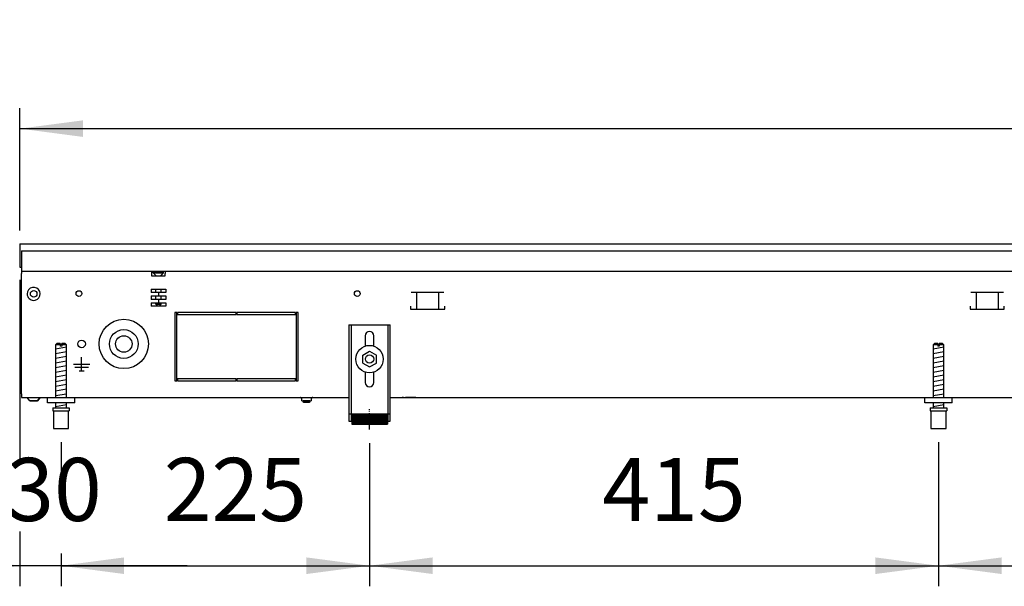
# Model space of a CAD drawing. Units: millimetres. Extents: x -8074 to 842, y 10003 to 15943.
# Drawn here: x -7279 to -6560, y 11816 to 12229 of the extents above; entities that cross this region are included whole.
import ezdxf

# ---------------------------------------------------------------- set-up
doc = ezdxf.new("R2010")
doc.units = ezdxf.units.MM
doc.linetypes.add('DOT_CENTER', pattern=[14, 12, -1, 0, -1])
doc.layers.add('1', color=7, linetype='Continuous')
doc.styles.add('CONVERTER_14', font='txt.shx', dxfattribs={"width": 0.9})
doc.dimstyles.new('ME10_DIM_160', dxfattribs={"dimtxt": 46, "dimasz": 46, "dimexe": 15, "dimexo": 10, "dimgap": 18, "dimtad": 1, "dimdsep": 46, "dimtxsty": 'CONVERTER_14', "dimsah": 1, "dimcen": 0.09, "dimclrd": 6, "dimclre": 6, "dimclrt": 3, "dimadec": 0, "dimazin": 0, "dimtfac": 1, "dimtdec": 4, "dimtix": 1, "dimtmove": 0, "dimatfit": 3, "dimfxl": 1, "dimtolj": 1, "dimtzin": 0, "dimarcsym": 0})
doc.dimstyles.new('ME10_DIM_161', dxfattribs={"dimtxt": 46, "dimasz": 46, "dimexe": 15, "dimexo": 10, "dimgap": 18, "dimtad": 1, "dimdec": 0, "dimdsep": 46, "dimtxsty": 'CONVERTER_14', "dimsah": 1, "dimcen": 0.09, "dimclrd": 6, "dimclre": 6, "dimclrt": 3, "dimadec": 0, "dimazin": 0, "dimtfac": 1, "dimtdec": 4, "dimtix": 1, "dimtmove": 0, "dimatfit": 3, "dimfxl": 1, "dimtolj": 1, "dimtzin": 0, "dimarcsym": 0})
doc.dimstyles.new('ME10_DIM_164', dxfattribs={"dimtxt": 46, "dimasz": 46, "dimexe": 15, "dimexo": 10, "dimgap": 18, "dimtad": 1, "dimdec": 0, "dimdsep": 46, "dimtxsty": 'CONVERTER_14', "dimsah": 1, "dimcen": 0.09, "dimclrd": 6, "dimclre": 6, "dimclrt": 3, "dimadec": 0, "dimazin": 0, "dimtfac": 1, "dimtdec": 4, "dimtix": 1, "dimtmove": 0, "dimatfit": 3, "dimfxl": 1, "dimtolj": 1, "dimtzin": 0, "dimarcsym": 0})
doc.dimstyles.new('ME10_DIM_165', dxfattribs={"dimtxt": 46, "dimasz": 46, "dimexe": 15, "dimexo": 10, "dimgap": 18, "dimtad": 1, "dimdec": 0, "dimdsep": 46, "dimtxsty": 'CONVERTER_14', "dimsah": 1, "dimcen": 0.09, "dimclrd": 6, "dimclre": 6, "dimclrt": 3, "dimadec": 0, "dimazin": 0, "dimtfac": 1, "dimtdec": 4, "dimtix": 1, "dimtmove": 0, "dimatfit": 3, "dimfxl": 1, "dimtolj": 1, "dimtzin": 0, "dimarcsym": 0})
doc.dimstyles.new('ME10_DIM_166', dxfattribs={"dimtxt": 46, "dimasz": 46, "dimexe": 15, "dimexo": 10, "dimgap": 18, "dimtad": 1, "dimdec": 0, "dimdsep": 46, "dimtxsty": 'CONVERTER_14', "dimsah": 1, "dimcen": 0.09, "dimclrd": 6, "dimclre": 6, "dimclrt": 3, "dimadec": 0, "dimazin": 0, "dimtfac": 1, "dimtdec": 4, "dimtix": 1, "dimtmove": 0, "dimatfit": 3, "dimfxl": 1, "dimtolj": 1, "dimtzin": 0, "dimarcsym": 0})
doc.dimstyles.new('ME10_DIM_167', dxfattribs={"dimtxt": 46, "dimasz": 46, "dimexe": 15, "dimexo": 10, "dimgap": 18, "dimtad": 1, "dimdec": 0, "dimdsep": 46, "dimtxsty": 'CONVERTER_14', "dimsah": 1, "dimcen": 0.09, "dimclrd": 6, "dimclre": 6, "dimclrt": 3, "dimadec": 0, "dimazin": 0, "dimtfac": 1, "dimtdec": 4, "dimtix": 1, "dimtmove": 0, "dimatfit": 3, "dimfxl": 1, "dimtolj": 1, "dimtzin": 0, "dimarcsym": 0})

# ---------------------------------------------------------------- blocks, each defined once
blk = doc.blocks.new('*D155')
at = {"layer": '1', "color": 6, "linetype": 'Continuous'}
for p, q in [((-7378.3, 12157.86), (-7378.3, 12065.86)), ((-7288.3, 12065.86), (-7393.3, 12065.86)), ((-7378.3, 12065.86), (-7378.3, 11953.86)), ((-7287.3, 11953.86), (-7393.3, 11953.86)), ((-7378.3, 11953.86), (-7378.3, 11861.86))]:
    blk.add_line(p, q, dxfattribs=at)
at = {"layer": '1', "color": 6}
for points in [[(-7384.36, 12111.86), (-7372.25, 12111.86), (-7378.3, 12065.86)], [(-7372.25, 11907.86), (-7384.36, 11907.86), (-7378.3, 11953.86)]]:
    blk.add_solid(points, dxfattribs=at)
at = {"layer": '1', "color": 3, "insert": (-7396.3, 11972.87), "char_height": 46, "attachment_point": 7, "rotation": 90, "line_spacing_factor": 0.454545, "style": 'CONVERTER_14'}
blk.add_mtext('112', dxfattribs=at)
blk = doc.blocks.new('*D156')
at = {"layer": '1', "color": 6, "linetype": 'Continuous'}
for p, q in [((-7278.3, 12075.66), (-7278.3, 12164.86)), ((-4938.3, 12075.86), (-4938.3, 12164.86)), ((-7278.3, 12149.86), (-4938.3, 12149.86))]:
    blk.add_line(p, q, dxfattribs=at)
at = {"layer": '1', "color": 6}
for points in [[(-7232.3, 12155.91), (-7232.3, 12143.8), (-7278.3, 12149.86)], [(-4984.3, 12143.8), (-4984.3, 12155.91), (-4938.3, 12149.86)]]:
    blk.add_solid(points, dxfattribs=at)
at = {"layer": '1', "color": 3, "insert": (-6159.39, 12168.09), "char_height": 46, "attachment_point": 7, "rotation": 0.00014, "line_spacing_factor": 0.454545, "style": 'CONVERTER_14'}
blk.add_mtext('2340', dxfattribs=at)
blk = doc.blocks.new('*D159')
at = {"layer": '1', "color": 6, "linetype": 'Continuous'}
for p, q in [((-7248.3, 11921.17), (-7248.3, 11891.06)), ((-7023.3, 11920.42), (-7023.3, 11816.17)), ((-7248.3, 11840.06), (-7248.3, 11816.17)), ((-7248.3, 11831.17), (-7023.3, 11831.17))]:
    blk.add_line(p, q, dxfattribs=at)
at = {"layer": '1', "color": 6}
for points in [[(-7202.3, 11837.23), (-7202.3, 11825.12), (-7248.3, 11831.17)], [(-7069.3, 11825.12), (-7069.3, 11837.23), (-7023.3, 11831.17)]]:
    blk.add_solid(points, dxfattribs=at)
at = {"layer": '1', "color": 3, "insert": (-7173.43, 11849.4), "char_height": 46, "attachment_point": 7, "rotation": 0.00014, "line_spacing_factor": 0.454545, "style": 'CONVERTER_14'}
blk.add_mtext('225', dxfattribs=at)
blk = doc.blocks.new('*D160')
at = {"layer": '1', "color": 6, "linetype": 'Continuous'}
for p, q in [((-7278.3, 12039.66), (-7278.3, 11907.8)), ((-7248.3, 11921.17), (-7248.3, 11891.48)), ((-7278.3, 11856.06), (-7278.3, 11816.17)), ((-7248.3, 11840.06), (-7248.3, 11816.17)), ((-7278.3, 11831.17), (-7370.3, 11831.17)), ((-7248.3, 11831.17), (-7278.3, 11831.17)), ((-7156.3, 11831.17), (-7248.3, 11831.17))]:
    blk.add_line(p, q, dxfattribs=at)
at = {"layer": '1', "color": 6}
for points in [[(-7324.3, 11825.12), (-7324.3, 11837.23), (-7278.3, 11831.17)], [(-7202.3, 11837.23), (-7202.3, 11825.12), (-7248.3, 11831.17)]]:
    blk.add_solid(points, dxfattribs=at)
at = {"layer": '1', "color": 3, "insert": (-7288.32, 11849.4), "char_height": 46, "attachment_point": 7, "rotation": 0.00014, "line_spacing_factor": 0.454545, "style": 'CONVERTER_14'}
blk.add_mtext('30', dxfattribs=at)
blk = doc.blocks.new('*D161')
at = {"layer": '1', "color": 6, "linetype": 'Continuous'}
for p, q in [((-6608.3, 11921.17), (-6608.3, 11816.17)), ((-5788.3, 11921.18), (-5788.3, 11816.17)), ((-6608.3, 11831.17), (-5788.3, 11831.17))]:
    blk.add_line(p, q, dxfattribs=at)
at = {"layer": '1', "color": 6}
for points in [[(-6562.3, 11837.23), (-6562.3, 11825.12), (-6608.3, 11831.17)], [(-5834.3, 11825.12), (-5834.3, 11837.23), (-5788.3, 11831.17)]]:
    blk.add_solid(points, dxfattribs=at)
at = {"layer": '1', "color": 3, "insert": (-6236.35, 11849.4), "char_height": 46, "attachment_point": 7, "rotation": 0.00014, "line_spacing_factor": 0.454545, "style": 'CONVERTER_14'}
blk.add_mtext('820', dxfattribs=at)
blk = doc.blocks.new('*D162')
at = {"layer": '1', "color": 6, "linetype": 'Continuous'}
for p, q in [((-7023.3, 11920.42), (-7023.3, 11816.17)), ((-6608.3, 11921.17), (-6608.3, 11816.17)), ((-7023.3, 11831.17), (-6608.3, 11831.17))]:
    blk.add_line(p, q, dxfattribs=at)
at = {"layer": '1', "color": 6}
for points in [[(-6977.3, 11837.23), (-6977.3, 11825.12), (-7023.3, 11831.17)], [(-6654.3, 11825.12), (-6654.3, 11837.23), (-6608.3, 11831.17)]]:
    blk.add_solid(points, dxfattribs=at)
at = {"layer": '1', "color": 3, "insert": (-6853.43, 11849.4), "char_height": 46, "attachment_point": 7, "rotation": 0.00014, "line_spacing_factor": 0.454545, "style": 'CONVERTER_14'}
blk.add_mtext('415', dxfattribs=at)

msp = doc.modelspace()

# ---------------------------------------------------------------- hatches: boundary and pattern name
at = {"layer": '1', "linetype": 'Continuous'}
h = msp.add_hatch(dxfattribs=at)
h.set_pattern_fill('CUSTOM65', color=6, scale=0.1, angle=45, pattern_type=2)
h.set_pattern_definition([(45, (2246.8648, 131.03478), (-0.14142135624, 1e-17), [])])
h.paths.add_polyline_path([(-7010.303, 11934.458), (-7036.303, 11934.458), (-7036.303, 11941.958), (-7010.303, 11941.958)])

# ---------------------------------------------------------------- linework, layer by layer
at = {"color": 2, "linetype": 'Continuous'}
for p, q in [((-7278.303, 12065.858), (-4938.303, 12065.858)), ((-7278.303, 12065.858), (-7278.303, 12065.658)), ((-7278.303, 12065.658), (-7278.303, 12061.058)), ((-7278.303, 12061.058), (-7278.303, 12060.858)), ((-7278.303, 12060.858), (-7278.303, 12049.658)), ((-7278.303, 12049.658), (-7278.303, 12048.858)), ((-7278.303, 12048.858), (-7277.303, 12048.858)), ((-7277.303, 12048.458), (-7277.303, 12045.858)), ((-7277.303, 12045.858), (-7277.303, 12044.258)), ((-7277.303, 11956.458), (-7277.303, 12044.258)), ((-7277.303, 11956.458), (-7277.303, 11953.858)), ((-7277.303, 11953.858), (-7238.303, 11953.858)), ((-7238.303, 11953.858), (-7038.303, 11953.858)), ((-7008.303, 11953.858), (-5173.303, 11953.858))]:
    msp.add_line(p, q, dxfattribs=at)
at = {"color": 6, "linetype": 'Continuous'}
for p, q in [((-7277.303, 12060.858), (-7277.303, 12048.458)), ((-7277.303, 12060.858), (-4938.303, 12060.858)), ((-7277.303, 12045.858), (-4939.303, 12045.858)), ((-7182.303, 12045.858), (-7182.303, 12044.258)), ((-7182.303, 12044.258), (-7182.303, 12042.558)), ((-7181.053, 12044.608), (-7181.053, 12045.108)), ((-7181.053, 12045.108), (-7176.684, 12045.108)), ((-7179.253, 12042.808), (-7181.053, 12044.608)), ((-7181.053, 12044.608), (-7176.59, 12044.608)), ((-7176.684, 12045.108), (-7173.553, 12045.108)), ((-7176.59, 12044.608), (-7173.553, 12044.608)), ((-7175.353, 12042.808), (-7173.553, 12044.608)), ((-7173.553, 12044.608), (-7173.553, 12045.108)), ((-7172.303, 12045.858), (-7172.303, 12044.258)), ((-7172.303, 12042.558), (-7172.303, 12044.258)), ((-7277.303, 11956.608), (-7277.303, 12040.608)), ((-7182.303, 12042.558), (-7172.303, 12042.558)), ((-7179.253, 12042.558), (-7179.253, 12042.808)), ((-7175.353, 12042.558), (-7175.353, 12042.808)), ((-7182.634, 12032.858), (-7182.634, 12030.358)), ((-7182.634, 12032.858), (-7171.972, 12032.858)), ((-7177.3, 12030.358), (-7182.634, 12030.358)), ((-7179.253, 12030.358), (-7179.253, 12032.858)), ((-7171.972, 12030.358), (-7177.3, 12030.358)), ((-7177.3, 12030.358), (-7177.3, 12027.858)), ((-7175.353, 12030.358), (-7175.353, 12032.858)), ((-7171.972, 12032.858), (-7171.972, 12030.358)), ((-6969.034, 12030.358), (-6992.951, 12030.358)), ((-6988.992, 12030.108), (-6988.992, 12018.348)), ((-6972.992, 12030.108), (-6972.992, 12018.348)), ((-6560.844, 12030.358), (-6584.762, 12030.358)), ((-6580.803, 12030.108), (-6580.803, 12018.348)), ((-6564.803, 12030.108), (-6564.803, 12018.348)), ((-7182.634, 12027.858), (-7182.634, 12025.358)), ((-7182.634, 12027.858), (-7177.3, 12027.858)), ((-7177.3, 12025.358), (-7182.634, 12025.358)), ((-7182.634, 12022.858), (-7182.634, 12020.358)), ((-7182.634, 12022.858), (-7177.3, 12022.858)), ((-7179.253, 12025.358), (-7179.253, 12027.858)), ((-7179.253, 12021.808), (-7179.253, 12022.858)), ((-7177.3, 12027.858), (-7171.972, 12027.858)), ((-7177.3, 12025.358), (-7177.3, 12022.858)), ((-7171.972, 12025.358), (-7177.3, 12025.358)), ((-7177.3, 12022.858), (-7171.972, 12022.858)), ((-7175.353, 12025.358), (-7175.353, 12027.858)), ((-7175.353, 12021.808), (-7175.353, 12022.858)), ((-7171.972, 12027.858), (-7171.972, 12025.358)), ((-7171.972, 12022.858), (-7171.972, 12020.358)), ((-7171.972, 12020.358), (-7182.634, 12020.358)), ((-7177.803, 12020.358), (-7179.253, 12021.808)), ((-7179.253, 12021.808), (-7177.303, 12021.808)), ((-7177.303, 12021.808), (-7175.353, 12021.808)), ((-7175.353, 12021.808), (-7176.803, 12020.358)), ((-7163.803, 12015.858), (-7165.303, 12015.858)), ((-7165.303, 12015.858), (-7165.303, 11965.858)), ((-7163.803, 11965.858), (-7163.803, 12015.858)), ((-7120.553, 12015.858), (-7163.303, 12015.858)), ((-7163.303, 12015.858), (-7163.303, 12014.358)), ((-7120.553, 12014.358), (-7120.553, 12015.858)), ((-7120.053, 12015.858), (-7120.053, 12014.358)), ((-7077.303, 12015.858), (-7120.053, 12015.858)), ((-7077.303, 12014.358), (-7077.303, 12015.858)), ((-7075.303, 12015.858), (-7076.803, 12015.858)), ((-7076.803, 12015.858), (-7076.803, 11965.858)), ((-7075.303, 11965.858), (-7075.303, 12015.858)), ((-6993.492, 12020.348), (-6993.492, 12018.348)), ((-6993.492, 12018.348), (-6968.492, 12018.348)), ((-6968.492, 12018.348), (-6968.492, 12020.348)), ((-6585.303, 12020.348), (-6585.303, 12018.348)), ((-6585.303, 12018.348), (-6560.303, 12018.348)), ((-6560.303, 12018.348), (-6560.303, 12020.348)), ((-7163.303, 12014.358), (-7120.553, 12014.358)), ((-7120.053, 12014.358), (-7077.303, 12014.358)), ((-7036.803, 12006.858), (-7036.803, 11936.658)), ((-7009.803, 11936.658), (-7009.803, 12006.858)), ((-7248.903, 11992.171), (-7252.303, 11992.171)), ((-7248.903, 11992.171), (-7248.903, 11991.171)), ((-7247.703, 11991.171), (-7248.903, 11991.171)), ((-7247.703, 11992.171), (-7247.703, 11991.171)), ((-7244.303, 11992.171), (-7247.703, 11992.171)), ((-6608.903, 11992.171), (-6612.303, 11992.171)), ((-6608.903, 11992.171), (-6608.903, 11991.171)), ((-6607.703, 11991.171), (-6608.903, 11991.171)), ((-6607.703, 11992.171), (-6607.703, 11991.171)), ((-6604.303, 11992.171), (-6607.703, 11992.171)), ((-7233.303, 11973.258), (-7233.303, 11983.158)), ((-7233.303, 11977.858), (-7239.203, 11977.858)), ((-7228.403, 11975.608), (-7238.203, 11975.608)), ((-7235.053, 11973.258), (-7231.553, 11973.258)), ((-7227.403, 11977.858), (-7233.303, 11977.858)), ((-7165.303, 11965.858), (-7163.803, 11965.858)), ((-7120.553, 11967.358), (-7163.303, 11967.358)), ((-7163.303, 11967.358), (-7163.303, 11965.858)), ((-7163.303, 11965.858), (-7120.553, 11965.858)), ((-7120.553, 11965.858), (-7120.553, 11967.358)), ((-7120.053, 11967.358), (-7120.053, 11965.858)), ((-7077.303, 11967.358), (-7120.053, 11967.358)), ((-7120.053, 11965.858), (-7077.303, 11965.858)), ((-7077.303, 11965.858), (-7077.303, 11967.358)), ((-7076.803, 11965.858), (-7075.303, 11965.858)), ((-7271.046, 11951.346), (-7273.059, 11953.858)), ((-7271.046, 11951.346), (-7265.563, 11951.346)), ((-7265.563, 11951.346), (-7271.046, 11951.346)), ((-7265.563, 11951.346), (-7263.547, 11953.858)), ((-7263.547, 11953.858), (-7265.563, 11951.346)), ((-7265.563, 11951.346), (-7265.361, 11951.596)), ((-7265.361, 11951.596), (-7265.563, 11951.346)), ((-7264.252, 11952.978), (-7263.95, 11953.355)), ((-7263.95, 11953.355), (-7264.252, 11952.978)), ((-7263.749, 11953.606), (-7263.547, 11953.858)), ((-7263.547, 11953.858), (-7263.749, 11953.606)), ((-7073.479, 11953.775), (-7073.684, 11953.837)), ((-7073.29, 11953.673), (-7073.479, 11953.775)), ((-7073.124, 11953.537), (-7073.29, 11953.673)), ((-7072.988, 11953.371), (-7073.124, 11953.537)), ((-7072.886, 11953.182), (-7072.988, 11953.371)), ((-7072.824, 11952.977), (-7072.886, 11953.182)), ((-7072.803, 11952.763), (-7072.824, 11952.977)), ((-7072.803, 11951.358), (-7072.803, 11952.763)), ((-7072.803, 11951.358), (-7065.803, 11951.358)), ((-7071.803, 11951.358), (-7071.803, 11951.308)), ((-7071.403, 11950.108), (-7071.803, 11951.308)), ((-7068.346, 11951.308), (-7071.803, 11951.308)), ((-7066.803, 11951.308), (-7068.346, 11951.308)), ((-7066.803, 11951.308), (-7067.203, 11950.108)), ((-7066.803, 11951.308), (-7066.803, 11951.358)), ((-7065.782, 11952.977), (-7065.803, 11952.763)), ((-7065.803, 11952.763), (-7065.803, 11951.358)), ((-7065.72, 11953.182), (-7065.782, 11952.977)), ((-7065.618, 11953.371), (-7065.72, 11953.182)), ((-7065.482, 11953.537), (-7065.618, 11953.371)), ((-7065.316, 11953.673), (-7065.482, 11953.537)), ((-7065.127, 11953.775), (-7065.316, 11953.673)), ((-7064.922, 11953.837), (-7065.127, 11953.775)), ((-7064.708, 11953.858), (-7064.922, 11953.837)), ((-6998.553, 11953.838), (-6999.563, 11953.838)), ((-6989.553, 11953.838), (-6997.053, 11953.838)), ((-7253.803, 11944.171), (-7242.803, 11944.171)), ((-7068.499, 11950.108), (-7071.403, 11950.108)), ((-7067.203, 11950.108), (-7068.499, 11950.108)), ((-6613.803, 11944.171), (-6602.803, 11944.171)), ((-7038.303, 11941.928), (-7036.803, 11941.928)), ((-7009.803, 11941.928), (-7008.303, 11941.928))]:
    msp.add_line(p, q, dxfattribs=at)
at = {"color": 1, "linetype": 'Continuous'}
for p, q in [((-7038.303, 12006.858), (-7038.303, 11936.658)), ((-7038.303, 12006.858), (-7008.303, 12006.858)), ((-7008.303, 11936.658), (-7008.303, 12006.858)), ((-7026.503, 11998.858), (-7026.503, 11991.332)), ((-7020.103, 11991.332), (-7020.103, 11998.858)), ((-7251.303, 11993.171), (-7252.303, 11992.171)), ((-7252.303, 11992.171), (-7252.303, 11953.858)), ((-7248.903, 11993.171), (-7251.303, 11993.171)), ((-7248.903, 11993.171), (-7248.903, 11992.171)), ((-7247.703, 11992.171), (-7247.703, 11993.171)), ((-7245.303, 11993.171), (-7247.703, 11993.171)), ((-7244.303, 11992.171), (-7245.303, 11993.171)), ((-7244.303, 11953.858), (-7244.303, 11992.171)), ((-7028.303, 11984.745), (-7023.303, 11987.631)), ((-7023.303, 11987.631), (-7018.303, 11984.745)), ((-6611.303, 11993.171), (-6612.303, 11992.171)), ((-6612.303, 11992.171), (-6612.303, 11953.858)), ((-6608.903, 11993.171), (-6611.303, 11993.171)), ((-6608.903, 11993.171), (-6608.903, 11992.171)), ((-6607.703, 11992.171), (-6607.703, 11993.171)), ((-6605.303, 11993.171), (-6607.703, 11993.171)), ((-6604.303, 11992.171), (-6605.303, 11993.171)), ((-6604.303, 11953.858), (-6604.303, 11992.171)), ((-7028.303, 11978.971), (-7028.303, 11984.745)), ((-7018.303, 11978.971), (-7018.303, 11984.745)), ((-7028.303, 11978.971), (-7023.303, 11976.084)), ((-7023.303, 11976.084), (-7018.303, 11978.971)), ((-7026.503, 11972.384), (-7026.503, 11964.858)), ((-7020.103, 11964.858), (-7020.103, 11972.384)), ((-7258.303, 11949.858), (-7258.303, 11953.858)), ((-6618.303, 11949.858), (-6618.303, 11953.858)), ((-7238.303, 11949.858), (-7258.303, 11949.858)), ((-7254.303, 11946.171), (-7254.303, 11944.171)), ((-7254.303, 11946.171), (-7242.303, 11946.171)), ((-7254.303, 11944.171), (-7253.803, 11944.171)), ((-7253.803, 11944.171), (-7253.803, 11931.171)), ((-7252.303, 11949.858), (-7252.303, 11946.171)), ((-7244.303, 11946.171), (-7244.303, 11949.858)), ((-7242.803, 11944.171), (-7242.303, 11944.171)), ((-7242.803, 11931.171), (-7242.803, 11944.171)), ((-7242.303, 11946.171), (-7242.303, 11944.171)), ((-6598.303, 11949.858), (-6618.303, 11949.858)), ((-6614.303, 11946.171), (-6614.303, 11944.171)), ((-6614.303, 11946.171), (-6602.303, 11946.171)), ((-6614.303, 11944.171), (-6613.803, 11944.171)), ((-6613.803, 11944.171), (-6613.803, 11931.171)), ((-6612.303, 11949.858), (-6612.303, 11946.171)), ((-6604.303, 11946.171), (-6604.303, 11949.858)), ((-6602.803, 11944.171), (-6602.303, 11944.171)), ((-6602.803, 11931.171), (-6602.803, 11944.171)), ((-6602.303, 11946.171), (-6602.303, 11944.171)), ((-7038.303, 11936.658), (-7036.303, 11936.658)), ((-7036.303, 11941.958), (-7036.303, 11934.458)), ((-7036.303, 11941.958), (-7010.303, 11941.958)), ((-7010.303, 11941.958), (-7010.303, 11934.458)), ((-7010.303, 11936.658), (-7008.303, 11936.658)), ((-7253.803, 11931.171), (-7248.303, 11931.171)), ((-7248.303, 11931.171), (-7242.803, 11931.171)), ((-7036.303, 11934.458), (-7010.303, 11934.458)), ((-6613.803, 11931.171), (-6608.303, 11931.171)), ((-6608.303, 11931.171), (-6602.803, 11931.171))]:
    msp.add_line(p, q, dxfattribs=at)
at = {"color": 6, "linetype": 'Continuous'}
for centre, radius in [((-7268.303, 12029.358), 2.4), ((-7235.303, 12029.608), 2.1), ((-7032.303, 12029.608), 2.1), ((-7202.553, 11992.858), 18), ((-7202.553, 11992.858), 10.5), ((-7233.303, 11992.858), 2.75), ((-7202.553, 11992.858), 6), ((-7023.303, 11981.858), 10), ((-7023.303, 11981.858), 3)]:
    msp.add_circle(centre, radius, dxfattribs=at)
for start, end in [(225.91771, 179.999672), (179.999672, 225.91771)]:
    msp.add_arc((-7268.303, 12029.358), 4.756, start, end, dxfattribs=at)
at = {"color": 1, "linetype": 'Continuous'}
for centre, start, end in [((-7023.303, 11998.858), 90, 180), ((-7023.303, 11998.858), 0, 90), ((-7023.303, 11964.858), 180, 270), ((-7023.303, 11964.858), 270, 0)]:
    msp.add_arc(centre, 3.2, start, end, dxfattribs=at)
at = {"layer": '1', "color": 6, "linetype": 'Continuous'}
for p, q in [((-7252.303, 11989.412), (-7244.343, 11990.739)), ((-7252.303, 11986), (-7244.343, 11987.327)), ((-6612.303, 11989.412), (-6604.343, 11990.739)), ((-6612.303, 11986), (-6604.343, 11987.327)), ((-7252.303, 11982.588), (-7244.343, 11983.914)), ((-7252.303, 11979.176), (-7244.343, 11980.502)), ((-6612.303, 11982.588), (-6604.343, 11983.914)), ((-6612.303, 11979.176), (-6604.343, 11980.502)), ((-7252.303, 11975.763), (-7244.343, 11977.09)), ((-7252.303, 11972.351), (-7244.343, 11973.678)), ((-6612.303, 11975.763), (-6604.343, 11977.09)), ((-6612.303, 11972.351), (-6604.343, 11973.678)), ((-7252.303, 11968.939), (-7244.343, 11970.266)), ((-7252.303, 11965.527), (-7244.343, 11966.853)), ((-6612.303, 11968.939), (-6604.343, 11970.266)), ((-6612.303, 11965.527), (-6604.343, 11966.853)), ((-7252.303, 11962.115), (-7244.343, 11963.441)), ((-7252.303, 11958.702), (-7244.343, 11960.029)), ((-6612.303, 11962.115), (-6604.343, 11963.441)), ((-6612.303, 11958.702), (-6604.343, 11960.029)), ((-7252.303, 11955.29), (-7244.343, 11956.617)), ((-6612.303, 11955.29), (-6604.343, 11956.617)), ((-7252.303, 11947.351), (-7244.343, 11948.678)), ((-6612.303, 11947.351), (-6604.343, 11948.678))]:
    msp.add_line(p, q, dxfattribs=at)
at = {"layer": '1', "color": 1, "linetype": 'Continuous'}
for p, q in [((-7238.303, 11949.858), (-7238.303, 11953.858)), ((-6598.303, 11949.858), (-6598.303, 11953.858))]:
    msp.add_line(p, q, dxfattribs=at)
at = {"layer": '1', "color": 6, "linetype": 'DOT_CENTER'}
msp.add_line((-7023.303, 11930.422), (-7023.303, 11945.422), dxfattribs=at)

# ---------------------------------------------------------------- dimensions: what is measured, and where the dimension line sits
at = {"layer": '1'}
for base, p1, p2, dimstyle, picture, middle in [((-7278.303, 12149.858), (-4938.303, 12065.858), (-7278.303, 12065.658), 'ME10_DIM_161', '*D156', (-6108.303, 12185.371)), ((-7248.303, 11831.171), (-7278.303, 12049.658), (-7248.303, 11931.171), 'ME10_DIM_165', '*D160', (-7263.303, 11866.684)), ((-7248.303, 11831.171), (-7023.303, 11930.422), (-7248.303, 11931.171), 'ME10_DIM_164', '*D159', (-7135.803, 11866.684)), ((-7023.303, 11831.171), (-6608.303, 11931.171), (-7023.303, 11930.422), 'ME10_DIM_167', '*D162', (-6815.803, 11866.567)), ((-6608.303, 11831.171), (-5788.303, 11931.182), (-6608.303, 11931.171), 'ME10_DIM_166', '*D161', (-6198.303, 11866.684))]:
    dim = msp.add_linear_dim(base=base, p1=p1, p2=p2, dimstyle=dimstyle, dxfattribs=at)
    dim.commit()
    dim.dimension.update_dxf_attribs({"geometry": picture, "text_midpoint": middle, "text_rotation": 0.000139})
dim = msp.add_linear_dim(base=(-7378.303, 12065.858), p1=(-7277.303, 11953.858), p2=(-7278.303, 12065.858), angle=90, dimstyle='ME10_DIM_160', dxfattribs=at)
dim.commit()
dim.dimension.update_dxf_attribs({"geometry": '*D155', "text_midpoint": (-7413.699, 12009.858), "text_rotation": 90})

doc.saveas('drawing.dxf')
